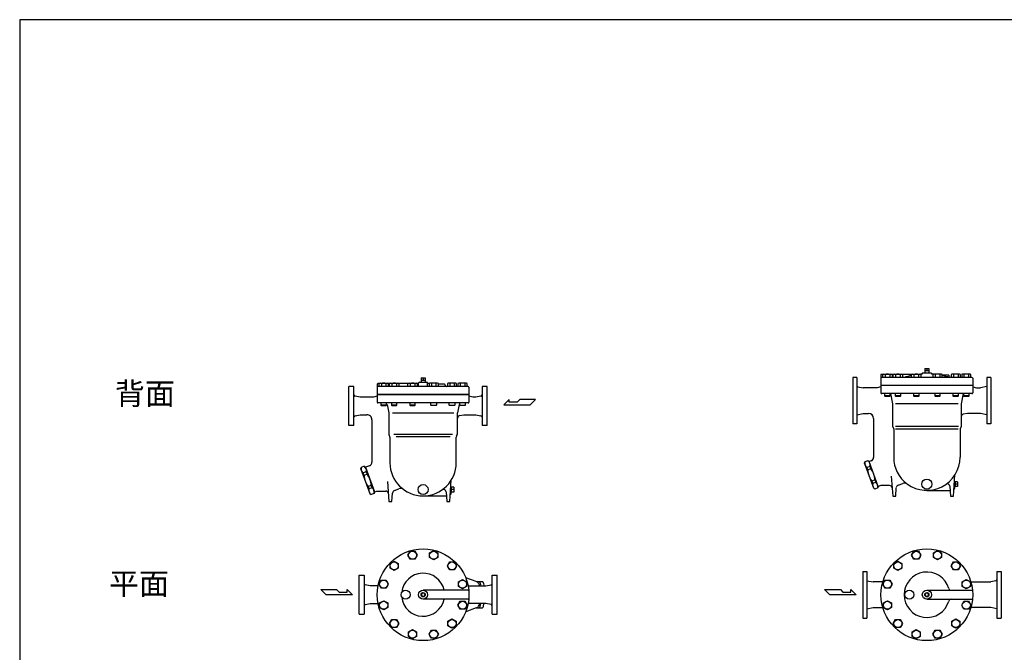
# Model space of a CAD drawing. Extents: x 275 to 7150, y 125 to 4775.
# Drawn here: x 275 to 4192, y 2258 to 4775 of the extents above; entities that cross this region are included whole.
import ezdxf

# ---------------------------------------------------------------- set-up
doc = ezdxf.new("R2010")
doc.units = 0
doc.header["$LTSCALE"] = 100
doc.layers.get('0').update_dxf_attribs({"linetype": 'CONTINUOUS'})
doc.styles.get("Standard").update_dxf_attribs({"font": 'simplex', "width": 0.8, "bigfont": 'extfont'})

# ---------------------------------------------------------------- blocks, each defined once
blk = doc.blocks.new('YA')
for p, q in [((-16.8065, 2.801), (-8.4035, 2.801)), ((-14.0055, 0), (-16.8065, 2.801)), ((0, 0), (-14.0055, 0)), ((-8.4035, 2.801), (-7.0025, 1.4005)), ((-7.0025, 1.4005), (-2.862, 1.4005)), ((-2.862, 1.4005), (-2.862, 2.801)), ((-2.862, 2.801), (0, 0))]:
    blk.add_line(p, q)

msp = doc.modelspace()

# ---------------------------------------------------------------- linework, layer by layer
for p, q in [((3875.9, 3387.9), (3875.9, 3378.9)), ((3875.9, 3387.9), (3892.5, 3387.9)), ((3875.9, 3378.9), (3876.2, 3368.4)), ((3875.9, 3378.9), (3892.5, 3378.9)), ((3884.2, 3387.9), (3884.2, 3378.9)), ((3892.5, 3378.9), (3892.2, 3368.4)), ((3892.5, 3387.9), (3892.5, 3378.9)), ((1865, 3332.5), (1895, 3332.5)), ((1871.7, 3350.5), (1871.7, 3341.5)), ((1871.7, 3350.5), (1888.4, 3350.5)), ((1871.7, 3341.5), (1888.4, 3341.5)), ((1871.7, 3341.5), (1872, 3332.5)), ((1880, 3350.5), (1880, 3341.5)), ((1888.4, 3341.5), (1888.1, 3332.5)), ((1888.4, 3350.5), (1888.4, 3341.5)), ((3589.2, 3351.9), (3589.2, 3259.4)), ((3605.2, 3351.9), (3589.2, 3351.9)), ((3605.2, 3351.9), (3605.2, 3166.9)), ((3701.7, 3363.4), (3701.7, 3290.4)), ((3708.8, 3363.4), (3701.7, 3363.4)), ((4063.7, 3351.4), (3701.7, 3351.4)), ((3708.8, 3363.7), (3711.7, 3365.4)), ((3708.8, 3351.4), (3708.8, 3363.7)), ((3711.7, 3365.4), (3742.8, 3365.4)), ((3718, 3363.7), (3718, 3351.4)), ((3736.5, 3363.7), (3736.5, 3351.4)), ((3742.8, 3365.4), (3745.7, 3363.7)), ((3745.7, 3363.7), (3745.7, 3351.4)), ((3750.8, 3363.4), (3745.7, 3363.4)), ((3750.8, 3363.7), (3753.8, 3365.4)), ((3750.8, 3351.4), (3750.8, 3363.7)), ((3753.8, 3365.4), (3784.8, 3365.4)), ((3760.1, 3363.7), (3760.1, 3351.4)), ((3778.5, 3363.7), (3778.5, 3351.4)), ((3784.8, 3365.4), (3787.8, 3363.7)), ((3787.8, 3363.7), (3787.8, 3351.4)), ((3823.7, 3363.4), (3787.8, 3363.4)), ((3823.7, 3363.7), (3826.6, 3365.4)), ((3823.7, 3351.4), (3823.7, 3363.7)), ((3826.6, 3365.4), (3857.7, 3365.4)), ((3832.9, 3363.7), (3832.9, 3351.4)), ((3851.4, 3363.7), (3851.4, 3351.4)), ((3857.7, 3365.4), (3860.6, 3363.7)), ((3860.6, 3363.7), (3860.6, 3351.4)), ((3866.2, 3368.4), (3866.2, 3364.9)), ((3902.2, 3368.4), (3866.2, 3368.4)), ((3902.2, 3368.4), (3902.2, 3364.9)), ((3910.7, 3365.4), (3907.8, 3363.7)), ((3907.8, 3363.7), (3907.8, 3351.4)), ((3941.8, 3365.4), (3910.7, 3365.4)), ((3917, 3363.7), (3917, 3351.4)), ((3935.5, 3363.7), (3935.5, 3351.4)), ((3944.7, 3363.7), (3941.8, 3365.4)), ((3944.7, 3351.4), (3944.7, 3363.7)), ((3972.2, 3360.4), (3944.7, 3360.4)), ((3972.2, 3360.4), (3972.2, 3352.2)), ((3983.6, 3365.4), (3980.6, 3363.7)), ((3980.6, 3363.7), (3980.6, 3351.4)), ((4014.6, 3365.4), (3983.6, 3365.4)), ((3989.9, 3363.7), (3989.9, 3351.4)), ((4008.4, 3363.7), (4008.4, 3351.4)), ((4017.6, 3363.7), (4014.6, 3365.4)), ((4017.6, 3351.4), (4017.6, 3363.7)), ((4025.6, 3365.4), (4022.7, 3363.7)), ((4022.7, 3363.7), (4022.7, 3351.4)), ((4056.7, 3365.4), (4025.6, 3365.4)), ((4031.9, 3363.7), (4031.9, 3351.4)), ((4050.4, 3363.7), (4050.4, 3351.4)), ((4059.7, 3363.7), (4056.7, 3365.4)), ((4059.7, 3351.4), (4059.7, 3363.7)), ((4066.7, 3348.4), (4066.7, 3319.4)), ((4123.2, 3351.9), (4123.2, 3166.9)), ((4139.2, 3351.9), (4123.2, 3351.9)), ((4139.2, 3351.9), (4139.2, 3259.4)), ((1585, 3238.5), (1585, 3316)), ((1605, 3316), (1585, 3316)), ((1605, 3161), (1605, 3316)), ((1697.5, 3324.5), (1697.5, 3283.5)), ((2059.5, 3315.5), (1697.5, 3315.5)), ((1704.6, 3327.5), (1700.5, 3327.5)), ((1704.6, 3327.8), (1707.6, 3329.5)), ((1704.6, 3315.5), (1704.6, 3327.8)), ((1707.6, 3329.5), (1738.6, 3329.5)), ((1713.9, 3327.8), (1713.9, 3315.5)), ((1732.3, 3327.8), (1732.3, 3315.5)), ((1738.6, 3329.5), (1741.6, 3327.8)), ((1741.6, 3327.8), (1741.6, 3315.5)), ((1746.7, 3327.5), (1741.6, 3327.5)), ((1746.7, 3327.8), (1749.6, 3329.5)), ((1746.7, 3315.5), (1746.7, 3327.8)), ((1749.6, 3329.5), (1780.7, 3329.5)), ((1755.9, 3327.8), (1755.9, 3315.5)), ((1774.4, 3327.8), (1774.4, 3315.5)), ((1780.7, 3329.5), (1783.6, 3327.8)), ((1783.6, 3327.8), (1783.6, 3315.5)), ((1819.5, 3327.5), (1783.6, 3327.5)), ((1819.5, 3327.8), (1822.5, 3329.5)), ((1819.5, 3315.5), (1819.5, 3327.8)), ((1822.5, 3329.5), (1853.5, 3329.5)), ((1828.8, 3327.8), (1828.8, 3315.5)), ((1847.2, 3327.8), (1847.2, 3315.5)), ((1853.5, 3329.5), (1856.5, 3327.8)), ((1856.5, 3327.8), (1856.5, 3315.5)), ((1862, 3327.5), (1856.5, 3327.5)), ((1862, 3315.5), (1862, 3329.5)), ((1898, 3315.5), (1898, 3329.5)), ((1906.6, 3329.5), (1903.6, 3327.8)), ((1903.6, 3327.8), (1903.6, 3315.5)), ((1937.6, 3329.5), (1906.6, 3329.5)), ((1912.9, 3327.8), (1912.9, 3315.5)), ((1931.3, 3327.8), (1931.3, 3315.5)), ((1940.6, 3327.8), (1937.6, 3329.5)), ((1940.6, 3315.5), (1940.6, 3327.8)), ((1965, 3324.5), (1940.6, 3324.5)), ((1979.4, 3329.5), (1976.5, 3327.8)), ((1976.5, 3327.8), (1976.5, 3315.5)), ((2010.5, 3329.5), (1979.4, 3329.5)), ((1985.7, 3327.8), (1985.7, 3315.5)), ((2004.2, 3327.8), (2004.2, 3315.5)), ((2013.4, 3327.8), (2010.5, 3329.5)), ((2013.4, 3315.5), (2013.4, 3327.8)), ((2021.5, 3329.5), (2018.5, 3327.8)), ((2018.5, 3327.8), (2018.5, 3315.5)), ((2052.5, 3329.5), (2021.5, 3329.5)), ((2027.8, 3327.8), (2027.8, 3315.5)), ((2046.2, 3327.8), (2046.2, 3315.5)), ((2055.5, 3327.8), (2052.5, 3329.5)), ((2055.5, 3315.5), (2055.5, 3327.8)), ((2062.5, 3312.5), (2062.5, 3283.5)), ((2115, 3316), (2115, 3161)), ((2135, 3316), (2115, 3316)), ((2135, 3238.5), (2135, 3316)), ((3610, 3314.4), (3630.2, 3310.4)), ((3686.7, 3310.4), (3630.2, 3310.4)), ((3701.7, 3314.4), (3686.7, 3310.4)), ((4066.7, 3319.4), (3701.7, 3319.4)), ((4066.7, 3319.4), (3701.7, 3319.4)), ((4066.7, 3319.4), (4066.7, 3290.4)), ((4066.7, 3314.4), (4081.7, 3310.4)), ((4081.7, 3310.4), (4098.2, 3310.4)), ((4123.2, 3315.4), (4098.2, 3310.4)), ((1630, 3273.5), (1609.9, 3277.6)), ((1682.5, 3273.5), (1630, 3273.5)), ((1697.5, 3277.5), (1682.5, 3273.5)), ((2062.5, 3283.5), (1697.5, 3283.5)), ((2062.5, 3282.5), (1697.5, 3282.5)), ((1697.5, 3282.5), (1697.5, 3253.5)), ((1712.1, 3283.5), (1712.1, 3282.5)), ((1734.1, 3282.5), (1734.1, 3283.5)), ((1754.1, 3283.5), (1754.1, 3282.5)), ((1776.1, 3282.5), (1776.1, 3283.5)), ((1827, 3283.5), (1827, 3282.5)), ((1849, 3282.5), (1849, 3283.5)), ((1911.1, 3282.5), (1911.1, 3283.5)), ((1933.1, 3283.5), (1933.1, 3282.5)), ((1983.9, 3282.5), (1983.9, 3283.5)), ((2005.9, 3283.5), (2005.9, 3282.5)), ((2026, 3282.5), (2026, 3283.5)), ((2048, 3283.5), (2048, 3282.5)), ((2062.5, 3282.5), (2062.5, 3253.5)), ((2077.5, 3273.5), (2062.5, 3277.5)), ((2090, 3273.5), (2077.5, 3273.5)), ((2110.2, 3277.6), (2090, 3273.5)), ((3589.2, 3259.4), (3589.2, 3166.9)), ((4063.7, 3287.4), (3704.7, 3287.4)), ((3716.3, 3287.4), (3716.3, 3278.7)), ((3716.3, 3278.7), (3717.6, 3277.4)), ((3738.3, 3278.7), (3716.3, 3278.7)), ((3717.6, 3277.4), (3736.9, 3277.4)), ((3736.9, 3277.4), (3738.3, 3278.7)), ((3738.3, 3278.7), (3738.3, 3287.4)), ((3739.2, 3287.4), (3747.2, 3247.4)), ((3758.3, 3287.4), (3758.3, 3278.7)), ((3780.3, 3278.7), (3758.3, 3278.7)), ((3758.3, 3278.7), (3759.7, 3277.4)), ((3759.7, 3277.4), (3779, 3277.4)), ((3779, 3277.4), (3780.3, 3278.7)), ((3780.3, 3278.7), (3780.3, 3287.4)), ((3831.2, 3287.4), (3831.2, 3278.7)), ((3853.2, 3278.7), (3831.2, 3278.7)), ((3831.2, 3278.7), (3832.5, 3277.4)), ((3832.5, 3277.4), (3851.8, 3277.4)), ((3851.8, 3277.4), (3853.2, 3278.7)), ((3853.2, 3278.7), (3853.2, 3287.4)), ((3915.3, 3287.4), (3915.3, 3278.7)), ((3915.3, 3278.7), (3916.6, 3277.4)), ((3937.3, 3278.7), (3915.3, 3278.7)), ((3916.6, 3277.4), (3935.9, 3277.4)), ((3935.9, 3277.4), (3937.3, 3278.7)), ((3937.3, 3278.7), (3937.3, 3287.4)), ((3988.1, 3287.4), (3988.1, 3278.7)), ((3988.1, 3278.7), (3989.5, 3277.4)), ((4010.1, 3278.7), (3988.1, 3278.7)), ((3989.5, 3277.4), (4008.8, 3277.4)), ((4008.8, 3277.4), (4010.1, 3278.7)), ((4010.1, 3278.7), (4010.1, 3287.4)), ((4029.2, 3287.4), (4021.2, 3247.4)), ((4030.2, 3287.4), (4030.2, 3278.7)), ((4030.2, 3278.7), (4031.5, 3277.4)), ((4052.2, 3278.7), (4030.2, 3278.7)), ((4031.5, 3277.4), (4050.8, 3277.4)), ((4050.8, 3277.4), (4052.2, 3278.7)), ((4052.2, 3278.7), (4052.2, 3287.4)), ((4139.2, 3259.4), (4139.2, 3166.9)), ((1585, 3161), (1585, 3238.5)), ((2059.5, 3250.5), (1700.5, 3250.5)), ((1712.1, 3250.5), (1712.1, 3241.9)), ((1734.1, 3241.9), (1712.1, 3241.9)), ((1712.1, 3241.9), (1713.4, 3240.5)), ((1713.4, 3240.5), (1732.7, 3240.5)), ((1732.7, 3240.5), (1734.1, 3241.9)), ((1734.1, 3241.9), (1734.1, 3250.5)), ((1736.4, 3243.8), (1743, 3210.5)), ((1754.1, 3250.5), (1754.1, 3241.9)), ((1754.1, 3241.9), (1755.5, 3240.5)), ((1776.1, 3241.9), (1754.1, 3241.9)), ((1755.5, 3240.5), (1774.8, 3240.5)), ((1774.8, 3240.5), (1776.1, 3241.9)), ((1776.1, 3241.9), (1776.1, 3250.5)), ((1827, 3250.5), (1827, 3241.9)), ((1827, 3241.9), (1828.3, 3240.5)), ((1849, 3241.9), (1827, 3241.9)), ((1828.3, 3240.5), (1847.6, 3240.5)), ((1847.6, 3240.5), (1849, 3241.9)), ((1849, 3241.9), (1849, 3250.5)), ((1911.1, 3241.9), (1911.1, 3250.5)), ((1911.1, 3241.9), (1933.1, 3241.9)), ((1912.5, 3240.5), (1911.1, 3241.9)), ((1931.8, 3240.5), (1912.5, 3240.5)), ((1933.1, 3241.9), (1931.8, 3240.5)), ((1933.1, 3250.5), (1933.1, 3241.9)), ((1983.9, 3241.9), (1983.9, 3250.5)), ((1983.9, 3241.9), (2005.9, 3241.9)), ((1985.3, 3240.5), (1983.9, 3241.9)), ((2004.6, 3240.5), (1985.3, 3240.5)), ((2005.9, 3241.9), (2004.6, 3240.5)), ((2005.9, 3250.5), (2005.9, 3241.9)), ((2023.7, 3243.8), (2017, 3210.5)), ((2026, 3241.9), (2026, 3250.5)), ((2027.4, 3240.5), (2026, 3241.9)), ((2026, 3241.9), (2048, 3241.9)), ((2046.7, 3240.5), (2027.4, 3240.5)), ((2048, 3241.9), (2046.7, 3240.5)), ((2048, 3250.5), (2048, 3241.9)), ((2135, 3161), (2135, 3238.5)), ((3747.2, 3247.4), (3747.2, 3156)), ((4009.3, 3247.4), (3759.1, 3247.4)), ((4021.2, 3247.4), (4021.2, 3156)), ((1609.9, 3199.5), (1630, 3203.5)), ((1630, 3203.5), (1656, 3203.5)), ((1676, 3183.5), (1676.1, 3014.6)), ((1743, 3210.5), (1743, 3128.2)), ((1758.2, 3210.5), (2001.9, 3210.5)), ((2017, 3128.2), (2017, 3210.5)), ((2025.1, 3200.1), (2042, 3203.5)), ((2042, 3203.5), (2090, 3203.5)), ((2090, 3203.5), (2110.2, 3199.5)), ((3605.2, 3203.4), (3630.2, 3208.4)), ((3630.2, 3208.4), (3652.2, 3208.4)), ((3672.2, 3188.4), (3672.2, 3033.6)), ((4046.2, 3208.4), (4029.3, 3205)), ((4098.2, 3208.4), (4046.2, 3208.4)), ((4123.2, 3203.4), (4098.2, 3208.4)), ((1605, 3161), (1585, 3161)), ((2135, 3161), (2115, 3161)), ((3605.2, 3166.9), (3589.2, 3166.9)), ((3747.2, 3156), (3752.2, 3147.4)), ((3752.2, 3147.4), (3752.2, 3034.4)), ((4009.7, 3156), (3758.8, 3156)), ((3759.1, 3147.4), (4009.4, 3147.4)), ((4021.2, 3156), (4016.2, 3147.4)), ((4016.2, 3147.4), (4016.2, 3034.4)), ((4139.2, 3166.9), (4123.2, 3166.9)), ((1743, 3130), (1743, 3130)), ((1746.7, 3119.2), (1744.4, 3123.2)), ((1748, 3114.2), (1748, 3012.5)), ((1763.5, 3125.5), (1996.6, 3125.5)), ((1772.7, 3116.9), (1987.4, 3116.9)), ((2012, 3012.5), (2012, 3114.2)), ((2013.4, 3119.2), (2015.7, 3123.2)), ((2017, 3130), (2017, 3130)), ((3649.9, 3020.3), (3637.6, 3015.8)), ((3655.2, 3015.8), (3649.9, 3020.3)), ((3662.3, 3019.5), (3654.8, 3016.8)), ((3690.7, 2918.1), (3654.8, 3016.8)), ((1632.2, 2987.1), (1633.4, 2993.9)), ((1632.2, 2987.1), (1667.4, 2890.3)), ((1645.7, 2998.4), (1633.4, 2993.9)), ((1651, 2994), (1645.7, 2998.4)), ((1666.2, 3000.6), (1650.7, 2994.9)), ((1650.7, 2994.9), (1686.6, 2896.2)), ((1748, 3012.5), (1748, 3012.5)), ((3636.4, 3009), (3637.6, 3015.8)), ((3636.4, 3009), (3671.6, 2912.2)), ((3658, 2997.9), (3645.7, 2993.5)), ((3649.2, 2983.8), (3645.7, 2993.5)), ((3661.5, 2988.3), (3649.2, 2983.8)), ((3658, 2997.9), (3661.5, 2988.3)), ((1653.8, 2976.1), (1641.5, 2971.6)), ((1645.1, 2961.9), (1641.5, 2971.6)), ((1657.3, 2966.4), (1645.1, 2961.9)), ((1653.8, 2976.1), (1657.3, 2966.4)), ((1986, 2858), (1992, 2942.5)), ((3677.5, 2944.2), (3665.3, 2939.7)), ((3665.3, 2939.7), (3668.8, 2930.1)), ((3677.5, 2944.2), (3681.1, 2934.5)), ((3742.6, 2959.6), (3748.2, 2879.9)), ((3990.2, 2879.9), (3996.1, 2964.4)), ((3994.3, 2938), (3996.2, 2938)), ((1673.4, 2922.3), (1661.1, 2917.9)), ((1661.1, 2917.9), (1664.6, 2908.2)), ((1676.9, 2912.7), (1664.6, 2908.2)), ((1673.4, 2922.3), (1676.9, 2912.7)), ((1686.6, 2896.2), (1696.5, 2899.8)), ((1696.5, 2899.8), (1731.8, 2899.8)), ((1738.5, 2937.7), (1744, 2858)), ((1766.2, 2901.8), (1784, 2908.3)), ((1990, 2915.4), (1990, 2887.5)), ((1990.1, 2916.1), (1992, 2916.2)), ((1992, 2916.1), (1992, 2894.9)), ((2002, 2915.2), (1992, 2915.2)), ((2002, 2905.5), (1992, 2905.5)), ((2002, 2915.2), (2002, 2895.9)), ((3681.1, 2934.5), (3668.8, 2930.1)), ((3671.6, 2912.2), (3676.9, 2907.7)), ((3689.2, 2912.2), (3676.9, 2907.7)), ((3690.4, 2919), (3689.2, 2912.2)), ((3700.6, 2921.7), (3690.7, 2918.1)), ((3736, 2921.7), (3700.6, 2921.7)), ((3760.2, 2879.9), (3762.5, 2913.2)), ((3770.4, 2923.7), (3788.1, 2930.1)), ((3884.2, 2902.4), (3976.6, 2902.4)), ((3975.5, 2918.7), (3978.2, 2879.9)), ((3992.1, 2907.4), (3992.2, 2907.4)), ((3994.2, 2937.2), (3994.2, 2909.4)), ((3994.2, 2916.8), (3996.2, 2916.7)), ((3996.2, 2938), (3996.2, 2916.8)), ((4006.2, 2937), (3996.2, 2937)), ((4006.2, 2927.4), (3996.2, 2927.4)), ((4006.2, 2917.7), (3996.2, 2917.7)), ((4006.2, 2937), (4006.2, 2917.7)), ((1667.4, 2890.3), (1672.7, 2885.9)), ((1685, 2890.3), (1672.7, 2885.9)), ((1686.2, 2897.2), (1685, 2890.3)), ((1756, 2858), (1758.4, 2891.4)), ((1880, 2880.5), (1972.5, 2880.5)), ((1880, 2880.5), (1880, 2880.5)), ((1971.3, 2896.8), (1974, 2858)), ((1988, 2885.5), (1988, 2885.5)), ((1990, 2894.9), (1992, 2894.9)), ((2002, 2895.9), (1992, 2895.9)), ((3748.2, 2879.9), (3760.2, 2879.9)), ((3978.2, 2879.9), (3990.2, 2879.9)), ((1744, 2858), (1756, 2858)), ((1974, 2858), (1986, 2858)), ((1819.5, 2644.2), (1828.8, 2660.2)), ((1828.8, 2628.2), (1819.5, 2644.2)), ((1828.8, 2660.2), (1847.2, 2660.2)), ((1847.2, 2628.2), (1828.8, 2628.2)), ((1847.2, 2660.2), (1856.5, 2644.2)), ((1856.5, 2644.2), (1847.2, 2628.2)), ((1906.1, 2653.4), (1922.1, 2662.7)), ((1906.1, 2634.9), (1906.1, 2653.4)), ((1922.1, 2625.7), (1906.1, 2634.9)), ((1922.1, 2662.7), (1938.1, 2653.4)), ((1938.1, 2634.9), (1922.1, 2625.7)), ((1938.1, 2653.4), (1938.1, 2634.9)), ((3823.7, 2644.2), (3832.9, 2660.2)), ((3832.9, 2628.2), (3823.7, 2644.2)), ((3832.9, 2660.2), (3851.4, 2660.2)), ((3851.4, 2628.2), (3832.9, 2628.2)), ((3851.4, 2660.2), (3860.6, 2644.2)), ((3860.6, 2644.2), (3851.4, 2628.2)), ((3910.3, 2653.4), (3926.3, 2662.7)), ((3910.3, 2634.9), (3910.3, 2653.4)), ((3926.3, 2625.7), (3910.3, 2634.9)), ((3926.3, 2662.7), (3942.3, 2653.4)), ((3942.3, 2634.9), (3926.3, 2625.7)), ((3942.3, 2653.4), (3942.3, 2634.9)), ((1749.1, 2611.4), (1765.1, 2620.6)), ((1749.1, 2592.9), (1749.1, 2611.4)), ((1765.1, 2583.6), (1749.1, 2592.9)), ((1765.1, 2620.6), (1781.1, 2611.4)), ((1781.1, 2592.9), (1765.1, 2583.6)), ((1781.1, 2611.4), (1781.1, 2592.9)), ((1976.5, 2602.1), (1985.7, 2618.1)), ((1985.7, 2586.1), (1976.5, 2602.1)), ((1985.7, 2618.1), (2004.2, 2618.1)), ((2004.2, 2586.1), (1985.7, 2586.1)), ((2004.2, 2618.1), (2013.4, 2602.1)), ((2013.4, 2602.1), (2004.2, 2586.1)), ((3753.3, 2611.4), (3769.3, 2620.6)), ((3753.3, 2592.9), (3753.3, 2611.4)), ((3769.3, 2583.7), (3753.3, 2592.9)), ((3769.3, 2620.6), (3785.3, 2611.4)), ((3785.3, 2592.9), (3769.3, 2583.7)), ((3785.3, 2611.4), (3785.3, 2592.9)), ((3980.6, 2602.1), (3989.9, 2618.1)), ((3989.9, 2586.1), (3980.6, 2602.1)), ((3989.9, 2618.1), (4008.4, 2618.1)), ((4008.4, 2586.1), (3989.9, 2586.1)), ((4008.4, 2618.1), (4017.6, 2602.1)), ((4017.6, 2602.1), (4008.4, 2586.1)), ((1625, 2487.2), (1625, 2564.7)), ((1625, 2564.7), (1645.1, 2564.7)), ((1645.1, 2564.7), (1645.1, 2409.7)), ((2021, 2538.5), (2037, 2547.8)), ((2037, 2547.8), (2053, 2538.5)), ((2090.5, 2539.7), (2049.7, 2554.6)), ((2155.1, 2409.7), (2155.1, 2564.7)), ((2155.1, 2564.7), (2175, 2564.7)), ((2175, 2487.2), (2175, 2564.7)), ((3629.2, 2579.7), (3629.2, 2487.2)), ((3629.2, 2579.7), (3645.2, 2579.7)), ((3645.2, 2579.7), (3645.2, 2394.7)), ((4025.2, 2538.5), (4041.2, 2547.8)), ((4041.2, 2547.8), (4057.2, 2538.5)), ((4163.2, 2579.7), (4163.2, 2394.7)), ((4163.2, 2579.7), (4179.2, 2579.7)), ((4179.2, 2579.7), (4179.2, 2487.2)), ((1670, 2522.2), (1649.9, 2526.3)), ((1700.9, 2522.2), (1670, 2522.2)), ((1670, 2522.2), (1670, 2522.2)), ((1704.6, 2529.3), (1713.9, 2545.3)), ((1713.9, 2513.3), (1704.6, 2529.3)), ((1713.9, 2545.3), (1732.3, 2545.3)), ((1732.3, 2513.3), (1713.9, 2513.3)), ((1732.3, 2545.3), (1741.6, 2529.3)), ((1741.6, 2529.3), (1732.3, 2513.3)), ((2021, 2520), (2021, 2538.5)), ((2037, 2510.8), (2021, 2520)), ((2053, 2520), (2037, 2510.8)), ((2053, 2538.5), (2053, 2520)), ((2059.2, 2522.2), (2130, 2522.2)), ((2090.5, 2539.7), (2116.3, 2539.7)), ((2107.6, 2533.8), (2109.5, 2522.2)), ((2119.9, 2533.8), (2121.8, 2522.2)), ((2130, 2522.2), (2150.2, 2526.3)), ((2130, 2522.2), (2130, 2522.2)), ((3645.2, 2543.2), (3670.2, 2538.2)), ((3709, 2538.2), (3670.2, 2538.2)), ((3708.8, 2529.3), (3718, 2545.3)), ((3718, 2513.3), (3708.8, 2529.3)), ((3718, 2545.3), (3736.5, 2545.3)), ((3736.5, 2513.3), (3718, 2513.3)), ((3736.5, 2545.3), (3745.7, 2529.3)), ((3745.7, 2529.3), (3736.5, 2513.3)), ((4025.2, 2520), (4025.2, 2538.5)), ((4041.2, 2510.8), (4025.2, 2520)), ((4057.2, 2520), (4041.2, 2510.8)), ((4057.2, 2538.5), (4057.2, 2520)), ((4059.4, 2538.2), (4138.2, 2538.2)), ((4158.4, 2542.3), (4138.2, 2538.2)), ((1625, 2409.7), (1625, 2487.2)), ((2058.9, 2505.2), (1880, 2505.2)), ((2058.9, 2469.2), (1880, 2469.2)), ((2175, 2409.7), (2175, 2487.2)), ((3629.2, 2487.2), (3629.2, 2394.7)), ((3884.2, 2505.2), (4065.8, 2505.2)), ((3884.2, 2469.2), (4065.8, 2469.2)), ((4179.2, 2487.2), (4179.2, 2394.7)), ((1649.9, 2448.2), (1670, 2452.2)), ((1670, 2452.2), (1700.9, 2452.2)), ((1707.1, 2454.4), (1723.1, 2463.6)), ((1707.1, 2435.9), (1707.1, 2454.4)), ((1723.1, 2426.7), (1707.1, 2435.9)), ((1723.1, 2463.6), (1739.1, 2454.4)), ((1739.1, 2435.9), (1723.1, 2426.7)), ((1739.1, 2454.4), (1739.1, 2435.9)), ((2018.5, 2445.2), (2027.8, 2461.2)), ((2027.8, 2429.2), (2018.5, 2445.2)), ((2027.8, 2461.2), (2046.2, 2461.2)), ((2046.2, 2429.2), (2027.8, 2429.2)), ((2046.2, 2461.2), (2055.5, 2445.2)), ((2055.5, 2445.2), (2046.2, 2429.2)), ((2090.5, 2434.7), (2049.7, 2419.8)), ((2130, 2452.2), (2059.2, 2452.2)), ((2090.5, 2434.7), (2116.3, 2434.7)), ((2107.6, 2440.7), (2109.5, 2452.2)), ((2119.9, 2440.7), (2121.8, 2452.2)), ((2150.2, 2448.2), (2130, 2452.2)), ((3645.2, 2431.2), (3670.2, 2436.2)), ((3670.2, 2436.2), (3709, 2436.2)), ((3711.3, 2454.4), (3727.2, 2463.6)), ((3711.3, 2435.9), (3711.3, 2454.4)), ((3727.2, 2426.7), (3711.3, 2435.9)), ((3727.2, 2463.6), (3743.3, 2454.4)), ((3743.3, 2435.9), (3727.2, 2426.7)), ((3743.3, 2454.4), (3743.3, 2435.9)), ((4022.7, 2445.2), (4031.9, 2461.2)), ((4031.9, 2429.2), (4022.7, 2445.2)), ((4031.9, 2461.2), (4050.4, 2461.2)), ((4050.4, 2429.2), (4031.9, 2429.2)), ((4050.4, 2461.2), (4059.7, 2445.2)), ((4059.7, 2445.2), (4050.4, 2429.2)), ((4138.2, 2436.2), (4059.4, 2436.2)), ((4163.2, 2431.2), (4138.2, 2436.2)), ((1625, 2409.7), (1645.1, 2409.7)), ((1978.9, 2381.6), (1994.9, 2390.8)), ((1994.9, 2390.8), (2010.9, 2381.6)), ((2155.1, 2409.7), (2175, 2409.7)), ((3629.2, 2394.7), (3645.2, 2394.7)), ((3983.1, 2381.6), (3999.1, 2390.8)), ((3999.1, 2390.8), (4015.1, 2381.6)), ((4163.2, 2394.7), (4179.2, 2394.7)), ((1746.7, 2372.3), (1755.9, 2388.3)), ((1755.9, 2356.3), (1746.7, 2372.3)), ((1755.9, 2388.3), (1774.4, 2388.3)), ((1774.4, 2356.3), (1755.9, 2356.3)), ((1774.4, 2388.3), (1783.6, 2372.3)), ((1783.6, 2372.3), (1774.4, 2356.3)), ((1978.9, 2363.1), (1978.9, 2381.6)), ((1994.9, 2353.8), (1978.9, 2363.1)), ((2010.9, 2363.1), (1994.9, 2353.8)), ((2010.9, 2381.6), (2010.9, 2363.1)), ((3750.8, 2372.3), (3760.1, 2388.3)), ((3760.1, 2356.3), (3750.8, 2372.3)), ((3760.1, 2388.3), (3778.5, 2388.3)), ((3778.5, 2356.3), (3760.1, 2356.3)), ((3778.5, 2388.3), (3787.8, 2372.3)), ((3787.8, 2372.3), (3778.5, 2356.3)), ((3983.1, 2363.1), (3983.1, 2381.6)), ((3999.1, 2353.8), (3983.1, 2363.1)), ((4015.1, 2363.1), (3999.1, 2353.8)), ((4015.1, 2381.6), (4015.1, 2363.1)), ((1822, 2339.5), (1838, 2348.7)), ((1822, 2321), (1822, 2339.5)), ((1838, 2311.8), (1822, 2321)), ((1838, 2348.7), (1854, 2339.5)), ((1854, 2321), (1838, 2311.8)), ((1854, 2339.5), (1854, 2321)), ((1903.6, 2330.3), (1912.9, 2346.3)), ((1912.9, 2314.3), (1903.6, 2330.3)), ((1912.9, 2346.3), (1931.3, 2346.3)), ((1931.3, 2314.3), (1912.9, 2314.3)), ((1931.3, 2346.3), (1940.6, 2330.3)), ((1940.6, 2330.3), (1931.3, 2314.3)), ((3826.2, 2339.5), (3842.2, 2348.7)), ((3826.2, 2321), (3826.2, 2339.5)), ((3842.2, 2311.8), (3826.2, 2321)), ((3842.2, 2348.7), (3858.2, 2339.5)), ((3858.2, 2321), (3842.2, 2311.8)), ((3858.2, 2339.5), (3858.2, 2321)), ((3907.8, 2330.3), (3917, 2346.3)), ((3917, 2314.3), (3907.8, 2330.3)), ((3917, 2346.3), (3935.5, 2346.3)), ((3935.5, 2314.3), (3917, 2314.3)), ((3935.5, 2346.3), (3944.7, 2330.3)), ((3944.7, 2330.3), (3935.5, 2314.3))]:
    msp.add_line(p, q)
msp.add_lwpolyline([(275, 125), (7150, 125), (7150, 4775), (275, 4775)], close=True)
for points in [[(1871.7, 2487.2), (1880, 2495.6)], [(1880, 2478.9), (1871.7, 2487.2)], [(1880, 2495.6), (1888.4, 2487.2)], [(1888.4, 2487.2), (1880, 2478.9)], [(3875.9, 2487.2), (3884.2, 2495.6)], [(3884.2, 2478.9), (3875.9, 2487.2)], [(3884.2, 2495.6), (3892.5, 2487.2)], [(3892.5, 2487.2), (3884.2, 2478.9)]]:
    msp.add_lwpolyline(points)
for centre, radius in [((3884.2, 2927.4), 20), ((1880, 2905.5), 20), ((1880, 2487.2), 182.5), ((3884.2, 2487.2), 182.5), ((1838, 2644.2), 16), ((1922.1, 2644.2), 16), ((3842.2, 2644.2), 16), ((3926.3, 2644.2), 16), ((1765.1, 2602.1), 16), ((1994.9, 2602.1), 16), ((3769.3, 2602.1), 16), ((3999.1, 2602.1), 16), ((1723.1, 2529.3), 16), ((2037, 2529.3), 16), ((3727.2, 2529.3), 16), ((4041.2, 2529.3), 16), ((1810.1, 2487.2), 18), ((1880, 2487.2), 18), ((1880, 2487.2), 8.33), ((3814.2, 2487.2), 18), ((3884.2, 2487.2), 18), ((3884.2, 2487.2), 8.33), ((1723.1, 2445.2), 16), ((2037, 2445.2), 16), ((3727.2, 2445.2), 16), ((4041.2, 2445.2), 16), ((1765.1, 2372.3), 16), ((1994.9, 2372.3), 16), ((3769.3, 2372.3), 16), ((3999.1, 2372.3), 16), ((1838, 2330.3), 16), ((1922.1, 2330.3), 16), ((3842.2, 2330.3), 16), ((3926.3, 2330.3), 16)]:
    msp.add_circle(centre, radius)
for centre, radius, start, end in [((1865, 3329.5), 3, 90, 180), ((1895, 3329.5), 3, 0, 90), ((3713.4, 3356.3), 8.72, 57.9999, 122.0001), ((3727.2, 3332.1), 32.9, 73.68, 106.32), ((3741.1, 3356.3), 8.72, 57.9999, 122.0001), ((3755.5, 3356.3), 8.72, 57.9999, 122.0001), ((3769.3, 3332.1), 32.9, 73.68, 106.32), ((3783.2, 3356.3), 8.72, 57.9999, 122.0001), ((3884.2, 3066.4), 299, 101.6804, 107.6138), ((3828.3, 3356.3), 8.72, 57.9999, 122.0001), ((3842.2, 3332.1), 32.9, 73.68, 106.32), ((3856, 3356.3), 8.72, 57.9999, 122.0001), ((3884.2, 3066.4), 299, 93.4513, 94.7536), ((3884.2, 3066.4), 299, 85.2464, 86.5487), ((3912.4, 3356.3), 8.72, 57.9999, 122.0001), ((3926.3, 3332.1), 32.9, 73.68, 106.32), ((3940.1, 3356.3), 8.72, 57.9999, 122.0001), ((3884.2, 3066.4), 299, 72.3862, 78.3196), ((3985.3, 3356.3), 8.72, 57.9999, 122.0001), ((3999.1, 3332.1), 32.9, 73.68, 106.32), ((4013, 3356.3), 8.72, 57.9999, 122.0001), ((4027.3, 3356.3), 8.72, 57.9999, 122.0001), ((4041.2, 3332.1), 32.9, 73.68, 106.32), ((4055, 3356.3), 8.72, 57.9999, 122.0001), ((4063.7, 3348.4), 3, 0, 90), ((1700.5, 3324.5), 3, 90, 180), ((1709.2, 3320.4), 8.72, 57.9999, 122.0001), ((1723.1, 3296.3), 32.9, 73.68, 106.32), ((1736.9, 3320.4), 8.72, 57.9999, 122.0001), ((1751.3, 3320.4), 8.72, 57.9999, 122.0001), ((1765.1, 3296.3), 32.9, 73.68, 106.32), ((1779, 3320.4), 8.72, 57.9999, 122.0001), ((1824.1, 3320.4), 8.72, 57.9999, 122.0001), ((1838, 3296.3), 32.9, 73.68, 106.32), ((1851.8, 3320.4), 8.72, 57.9999, 122.0001), ((1881.5, 3029.1), 299, 85.7649, 86.8366), ((1908.2, 3320.4), 8.72, 57.9999, 122.0001), ((1922.1, 3296.3), 32.9, 73.68, 106.32), ((1936, 3320.4), 8.72, 57.9999, 122.0001), ((1965, 3321.5), 3, 0, 90), ((1974, 3321.5), 6, 180, 270), ((1981.1, 3320.4), 8.72, 57.9999, 122.0001), ((1994.9, 3296.3), 32.9, 73.68, 106.32), ((2008.8, 3320.4), 8.72, 57.9999, 122.0001), ((2023.1, 3320.4), 8.72, 57.9999, 122.0001), ((2037, 3296.3), 32.9, 73.68, 106.32), ((2050.9, 3320.4), 8.72, 57.9999, 122.0001), ((2059.5, 3312.5), 3, 0, 90), ((3611.2, 3320.3), 6, 180, 258.6901), ((1611, 3283.4), 6, 179.9276, 258.6187), ((1700.5, 3253.5), 3, 180, 270), ((2059.5, 3253.5), 3, 270, 0), ((2109, 3283.5), 6.07, 281.7988, 359.4763), ((3704.7, 3290.4), 3, 180, 270), ((4063.7, 3290.4), 3, 270, 0), ((1611.1, 3193.6), 6.03, 101.6191, 179.8346), ((1656.1, 3183.5), 20, 359.9358, 90.0203), ((2027.1, 3190.2), 10.1, 101.7409, 179.5342), ((2109, 3193.5), 6.09, 0.6437, 78.0812), ((3652.2, 3188.4), 20, 0, 90), ((4031.2, 3195.2), 10, 101.3099, 180), ((1752.9, 3128.2), 9.89, 179.7755, 210.1092), ((1737.9, 3114.1), 10.2, 0.3662, 29.8464), ((2022.2, 3114.1), 10.2, 150.1536, 179.6338), ((2007.1, 3128.2), 9.89, 329.8908, 0.2245), ((3636.4, 3002.7), 22.1, 347.4824, 52.5176), ((3657.2, 3033.6), 15, 290, 0), ((3884.2, 3034.4), 132, 180, 234.0481), ((3884.2, 3034.4), 132, 234.0481, 0), ((1655, 2989.2), 22.1, 167.4824, 232.5176), ((1632.2, 2980.9), 22.1, 347.4824, 52.5176), ((1661.1, 3014.6), 15, 289.9632, 359.9942), ((1880, 3012.5), 132, 180, 0), ((3659.2, 3011), 22.1, 167.4824, 232.5176), ((3730.2, 2988.3), 81.1, 183.1952, 216.8048), ((3596.6, 2939.7), 81.1, 3.1952, 36.8048), ((1726, 2966.5), 81.1, 183.1952, 216.8048), ((1592.4, 2917.8), 81.1, 3.1952, 36.8048), ((1686.2, 2903.4), 22.1, 167.4824, 232.5176), ((1663.4, 2895.1), 22.1, 347.4824, 52.5176), ((1731.8, 2889.8), 10, 3.965, 90.0413), ((1770.3, 2890.6), 12, 109.9662, 176.052), ((1790.8, 2889.5), 20, 54.033, 109.9851), ((1961.4, 2896.1), 10, 4.0073, 124.9401), ((3690.4, 2925.3), 22.1, 167.4824, 232.5176), ((3667.6, 2917), 22.1, 347.4824, 52.5176), ((3736, 2911.7), 10, 3.9914, 90), ((3774.5, 2912.4), 12, 109.9662, 176.052), ((3795, 2911.3), 20, 54.033, 109.9851), ((3965.5, 2918), 10, 4.0073, 124.9401), ((3992.2, 2909.4), 2, 270, 360), ((1988, 2887.5), 2, 270, 360), ((1880, 2487.2), 85.7, 12.119, 173.5483), ((3884.2, 2487.2), 90.5, 16.1808, 343.8192), ((4157.2, 2548.1), 6, 281.3099, 0), ((1651.1, 2532.2), 6.02, 180.1423, 258.5826), ((1651.1, 2532.2), 6.07, 180.5237, 258.2012), ((2090.4, 2529.2), 10.5, 35.2494, 88.9753), ((2069.2, 2513.8), 36.6, 13.2778, 35.8533), ((2081.8, 2522.4), 28.2, 23.7961, 37.8698), ((2094.1, 2522.4), 28.2, 23.7961, 37.8698), ((2149, 2532.2), 6.06, 281.7095, 359.5656), ((2149.1, 2532.1), 6, 281.3813, 0.0724), ((3980.7, 2515.2), 10, 196.1808, 270), ((1880, 2487.2), 85.7, 186.4517, 347.881), ((2058.9, 2502.2), 3, 4.794, 90), ((2058.9, 2472.2), 3, 270, 355.206), ((3980.7, 2459.2), 10, 90, 163.8192), ((1651, 2442.3), 5.99, 101.1576, 179.9709), ((1651.1, 2442.2), 6.09, 101.9188, 179.3563), ((2090.4, 2445.2), 10.5, 271.0247, 324.7506), ((2069.2, 2460.6), 36.6, 324.1467, 346.7222), ((2081.8, 2452), 28.2, 322.1302, 336.2039), ((2094.1, 2452), 28.2, 322.1302, 336.2039), ((2149, 2442.3), 6.06, 0.4344, 78.2905), ((2149, 2442.3), 6.03, 0.1654, 78.3809)]:
    msp.add_arc(centre, radius, start, end)

# ---------------------------------------------------------------- block references
at = {"yscale": 7.499999999999996, "zscale": 7.499999999999996}
for p, xscale in [((2201.3, 3243.3), -7.499999999999996), ((1598.8, 2487.2), 7.499999999999996), ((3603, 2487.2), 7.499999999999996)]:
    msp.add_blockref('YA', p, dxfattribs=dict(at, xscale=xscale))

# ---------------------------------------------------------------- texts
for s, p in [('背面', (653.8, 3243.3)), ('平面', (630.3, 2487.2))]:
    msp.add_text(s, height=87.5).set_placement(p)

doc.saveas('drawing.dxf')
